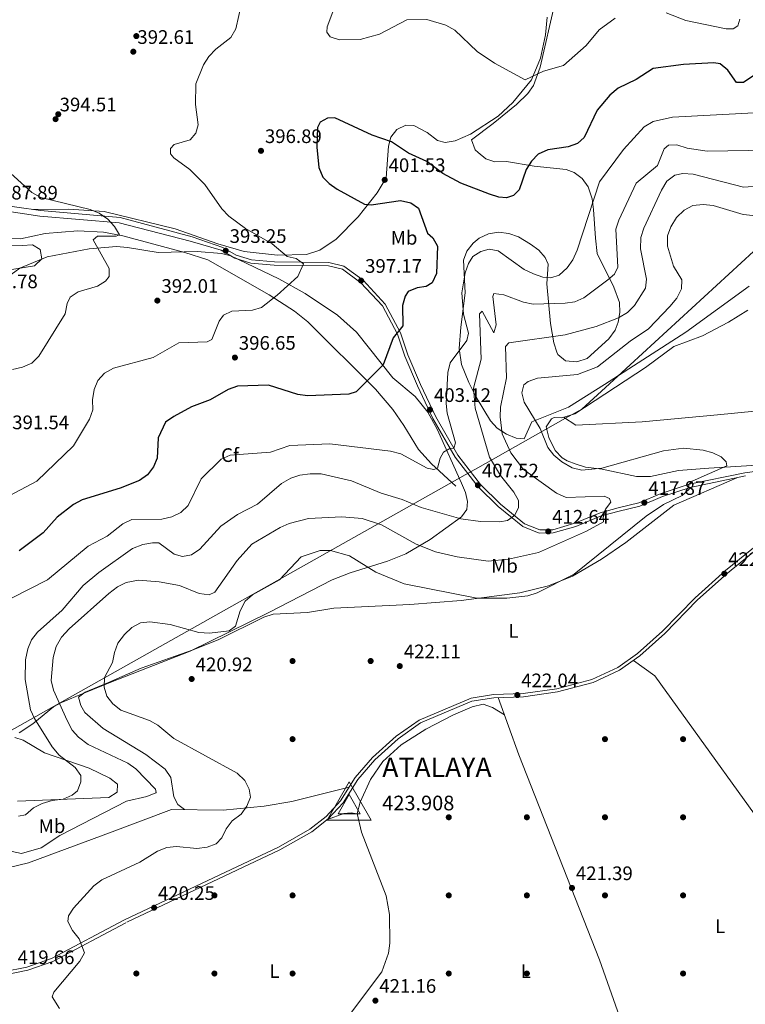
# Model space of a CAD drawing. Units: metres. Extents: x 614994 to 621942, y 4683112 to 4687854.
# Drawn here: x 619293 to 619664, y 4684715 to 4685219 of the extents above; entities that cross this region are included whole.
import ezdxf
from ezdxf.enums import TextEntityAlignment as Align

# ---------------------------------------------------------------- set-up
doc = ezdxf.new("R2010")
doc.units = ezdxf.units.M
doc.header["$MEASUREMENT"] = 0
doc.linetypes.add('DGN Style 3', pattern=[121.46246, 86.7589, -34.70356])
for name, color, linetype, lineweight in [('Nivel 1', 7, 'Continuous', 0), ('Nivel 11', 7, 'Continuous', 0), ('Nivel 17', 7, 'Continuous', 0), ('Nivel 21', 7, 'Continuous', 0), ('Nivel 35', 7, 'Continuous', 0), ('Nivel 36', 7, 'Continuous', 0), ('Nivel 37', 7, 'Continuous', 0), ('Nivel 4', 7, 'Continuous', 0), ('Nivel 40', 7, 'Continuous', 0), ('Nivel 41', 7, 'Continuous', 0), ('Nivel 5', 7, 'Continuous', 0), ('Nivel 57', 7, 'Continuous', 0), ('Nivel 7', 7, 'Continuous', 0), ('Nivel 8', 7, 'Continuous', 0)]:
    doc.layers.add(name, color=color, linetype=linetype, lineweight=lineweight)
doc.styles.add('Style-Arial', font='txt')
doc.styles.add('Style-Arial Narrow', font='txt')

# ---------------------------------------------------------------- blocks, each defined once
blk = doc.blocks.new('5PATER')
at = {"layer": 'Nivel 7', "linetype": 'Continuous', "lineweight": 0}
h = blk.add_hatch(color=51, dxfattribs=at)
edge = h.paths.add_edge_path()
edge.add_ellipse((0.001044012606143951, 0.00447358563542366), major_axis=(-1.095731442372465, -1.110710699892244), ratio=0.9994222409660318, start_angle=0, end_angle=360)
blk = doc.blocks.new('5PERFI')
at = {"layer": 'Nivel 17', "linetype": 'Continuous', "lineweight": 0}
h = blk.add_hatch(color=7, dxfattribs=at)
edge = h.paths.add_edge_path()
edge.add_arc((0.00393613800406456, -0.001203715801239014), 1.559999999766158, 315.0000000018422, 675.0000000018422)
blk = doc.blocks.new('5VROI')
at = {"layer": 'Nivel 8', "color": 7, "linetype": 'Continuous', "lineweight": 0}
for points in [[(111.0989652872086, -64.99939465522766), (-113.8989392518997, -64.99939465522766), (-1.99998140335083, 129.998789280653)], [(-1.99998140335083, 64.99939462542534), (54.29949426651001, -32.49969732761383), (-58.19945800304413, -32.49969732761383)]]:
    blk.add_3dface(points, dxfattribs=at)

msp = doc.modelspace()

# ---------------------------------------------------------------- linework, layer by layer
at = {"layer": 'Nivel 1', "color": 7, "linetype": 'Continuous', "lineweight": 0}
msp.add_polyline3d([(620091.4200000018, 4685509.82, 426.67), (620041.7199999988, 4685473.800000001, 426.02), (620038.2800000012, 4685469.949999999, 425.9), (619993.7600000016, 4685420.16, 412.06), (619990.8500000015, 4685416.91, 411.47), (619889.620000001, 4685303.699999999, 422.78), (619592.8299999982, 4685030.830000002, 421.74), (619580.75, 4685019.719999999, 422.05), (619572.3399999999, 4685015, 421.48), (619526.1999999993, 4684989.039999999, 407.85), (619525.5899999999, 4684988.690000001, 407.69), (619521.6000000015, 4684986.449999999, 406.96), (619520.9600000009, 4684986.09, 406.94), (619287.370000001, 4684854.699999999, 405.43)], dxfattribs=at)
at = {"layer": 'Nivel 11', "color": 142, "linetype": 'DGN Style 3', "lineweight": 13}
msp.add_polyline3d([(619516.129999999, 4684980.23, 407.03), (619503.6999999993, 4684991.760000002, 404.94), (619497.0199999996, 4684999.059999999, 403.47), (619489.6000000015, 4685011.399999999, 402.56), (619483.9400000013, 4685019.539999999, 401.12), (619474.9899999984, 4685029.91, 400.18), (619440.4499999993, 4685064.43, 397.29), (619433.5500000007, 4685069.890000001, 396.91), (619420.5199999996, 4685078.23, 394.83), (619389.2600000016, 4685096.09, 392.64), (619377.4800000004, 4685099.91, 391.71), (619345.6499999985, 4685108.52, 390.67), (619335.8399999999, 4685110.370000001, 390.11), (619322.5399999991, 4685110.969999999, 389.46), (619305.9600000009, 4685109.699999999, 389.18), (619293.25, 4685106.890000001, 387.84), (619283.5700000003, 4685107.010000002, 387.4)], dxfattribs=at)
at = {"layer": 'Nivel 21', "color": 7, "linetype": 'Continuous', "lineweight": 0}
for points in [[(619279.0199999996, 4685124.879999999, 388.53), (619303.5500000007, 4685121.34, 388.83), (619344.2800000012, 4685117.789999999, 390.46), (619381.1900000013, 4685107.920000002, 392.69), (619396.879999999, 4685102.5, 393.14), (619403.7600000016, 4685098.530000001, 393.44), (619411.5, 4685096.09, 394.03), (619423.2600000016, 4685095.129999999, 394.33), (619451.1900000013, 4685094.719999999, 395.96), (619458.8999999985, 4685092.84, 396.86), (619468.7199999988, 4685085.66, 397.9), (619480.0599999987, 4685073.52, 399.38), (619487.8000000007, 4685058.800000001, 400.13), (619491.6600000001, 4685047.440000001, 401.17), (619498.120000001, 4685032.289999999, 401.76), (619505.9400000013, 4685015.710000001, 403.4), (619517.25, 4684996.129999999, 405.93), (619528.9100000001, 4684981.030000001, 407.86), (619539.0399999991, 4684971.059999999, 409.05), (619551.3999999985, 4684961.02, 410.54), (619559.1700000018, 4684957.84, 412.17), (619565.8599999994, 4684957.960000001, 412.92), (619577.0599999987, 4684961.25, 414.1), (619590.0300000012, 4684966.68, 415), (619599.4100000001, 4684969.149999999, 416.93), (619609.8999999985, 4684971.670000002, 417.82), (619621.3999999985, 4684976.469999999, 419.46), (619635.6999999993, 4684981.210000001, 420.35), (619664.2699999996, 4684987.16, 421.54), (619694.6000000015, 4684991.140000001, 422.58)], [(619682.0799999982, 4684959.690000001, 422.88), (619654.2600000016, 4684937.030000001, 422.73), (619638.6999999993, 4684923.109999999, 422.58), (619621.9899999984, 4684905.98, 422.88), (619609.3000000007, 4684894.620000001, 422.73), (619599.1999999993, 4684887.460000001, 422.73), (619585.8999999985, 4684881.27, 422.88), (619567.879999999, 4684876.550000001, 422.73), (619550.6900000013, 4684874.100000001, 422.43), (619535.4499999993, 4684873.59, 422.28), (619524, 4684871.77, 422.43), (619497.3399999999, 4684860.52, 422.28), (619485.629999999, 4684852.170000002, 422.14), (619473.4600000009, 4684841.379999999, 421.69), (619464.629999999, 4684831.120000001, 421.69), (619457.1700000018, 4684819.059999999, 421.84), (619449.7199999988, 4684811.100000001, 421.69), (619441.4600000009, 4684804.580000002, 421.54), (619425.3099999987, 4684795.48, 420.94), (619346.4299999997, 4684758.23, 420.35), (619309.1799999997, 4684738.489999998, 420.05), (619296.5500000007, 4684734.010000002, 420.2), (619284.379999999, 4684731.600000001, 420.35)]]:
    msp.add_polyline3d(points, dxfattribs=at)
at = {"layer": 'Nivel 21', "color": 7, "linetype": 'DGN Style 3', "lineweight": 0}
for points in [[(619278.4600000009, 4685122.140000001, 388.53), (619303.2300000004, 4685118.57, 388.83), (619343.7899999991, 4685115.030000001, 390.46), (619380.1099999994, 4685105.719999999, 392.69), (619396.0399999991, 4685101.050000001, 393.14), (619403.0799999982, 4685096.989999998, 393.44), (619411.1700000018, 4685094.43, 394.03), (619423.1799999997, 4685093.460000001, 394.33), (619450.9800000004, 4685093.050000001, 395.96), (619458.1799999997, 4685091.289999999, 396.86), (619467.6000000015, 4685084.399999999, 397.9), (619478.6799999997, 4685072.539999999, 399.38), (619486.2600000016, 4685058.140000001, 400.13), (619490.1000000015, 4685046.84, 401.17), (619496.5899999999, 4685031.600000001, 401.76), (619504.4600000009, 4685014.93, 403.4), (619515.8500000015, 4684995.190000001, 405.93), (619527.6499999985, 4684979.91, 407.86), (619537.9200000018, 4684969.82, 409.05), (619550.5399999991, 4684959.559999999, 410.54), (619558.8599999994, 4684956.16, 412.17), (619566.120000001, 4684956.289999999, 412.92), (619577.620000001, 4684959.670000002, 414.1), (619590.5700000003, 4684965.09, 415), (619599.8099999987, 4684967.530000001, 416.93), (619610.4200000018, 4684970.080000002, 417.82), (619621.9899999984, 4684974.899999999, 419.46), (619636.129999999, 4684979.600000001, 420.35), (619664.5500000007, 4684985.510000002, 421.54)], [(619683.0700000003, 4684958.34, 422.88), (619655.3500000015, 4684935.760000002, 422.73), (619639.8599999994, 4684921.899999999, 422.58), (619623.1499999985, 4684904.77, 422.88), (619610.3399999999, 4684893.300000001, 422.73), (619600.0399999991, 4684886.010000002, 422.73), (619586.4699999988, 4684879.690000001, 422.88), (619568.2100000009, 4684874.91, 422.73), (619550.8299999982, 4684872.43, 422.43), (619535.6099999994, 4684871.920000002, 422.28), (619524.4600000009, 4684870.149999999, 422.43), (619498.1600000001, 4684859.039999999, 422.28), (619486.6700000018, 4684850.859999999, 422.14), (619474.6600000001, 4684840.210000001, 421.69), (619465.9800000004, 4684830.129999999, 421.69), (619458.5100000016, 4684818.039999999, 421.84), (619450.8500000015, 4684809.859999999, 421.69), (619442.3900000006, 4684803.190000001, 421.54), (619426.0799999982, 4684793.989999998, 420.94), (619347.1799999997, 4684756.73, 420.35), (619309.8599999994, 4684736.949999999, 420.05), (619296.9899999984, 4684732.390000001, 420.2), (619284.6099999994, 4684729.940000001, 420.35)]]:
    msp.add_polyline3d(points, dxfattribs=at)
at = {"layer": 'Nivel 35', "color": 92, "linetype": 'DGN Style 3', "lineweight": 0}
for points in [[(619548.3000000007, 4685107.890000001, 402.86), (619554.3999999985, 4685104.239999998, 402.38), (619558.6799999997, 4685101.059999999, 402.21), (619561.9699999988, 4685097.34, 402.63), (619563.4299999997, 4685093.91, 403.64), (619562.7699999996, 4685083.830000002, 407.51), (619564.75, 4685063.489999998, 414.82), (619566.4200000018, 4685053.620000001, 415.88), (619568, 4685048.800000001, 416.08), (619568.5100000016, 4685047.620000001, 416.14), (619572.4200000018, 4685044.420000002, 416.34), (619578.2300000004, 4685043.890000001, 416.44), (619583.4800000004, 4685045.690000001, 416.43), (619594.5100000016, 4685055.690000001, 415.68), (619597.7100000009, 4685060.109999999, 414.95), (619599.379999999, 4685064.280000001, 413.76), (619600.1400000006, 4685069.219999999, 412.87), (619600.0599999987, 4685074.23, 412), (619597.0700000003, 4685082.140000001, 410.49), (619588.5799999982, 4685099.359999999, 407.83), (619587.7600000016, 4685107.289999999, 407.51), (619586.75, 4685121.859999999, 404), (619586.0599999987, 4685127.350000001, 403.68), (619583.9600000009, 4685133.539999999, 403.35), (619580.8999999985, 4685137.859999999, 403.04), (619576.8099999987, 4685140.940000001, 402.73), (619572.7800000012, 4685142.330000002, 402.46), (619556.3200000003, 4685144.190000001, 400.97), (619542.0700000003, 4685146.52, 400.37), (619536.129999999, 4685146.25, 398.89), (619531.620000001, 4685147.940000001, 398.52), (619527.5700000003, 4685151.129999999, 398.2), (619526.1700000018, 4685152.5, 397.99), (619524.2199999988, 4685157.539999999, 397.26), (619535.2399999984, 4685165.940000001, 395.32), (619547.3099999987, 4685175.640000001, 394.7), (619553.1499999985, 4685181.260000002, 394.42), (619556.0300000012, 4685185.469999999, 394.24), (619559.4100000001, 4685194.879999999, 393.84), (619567.0100000016, 4685228.239999998, 391.92)], [(619666.4499999993, 4685082.609999999, 423.81), (619634.0399999991, 4685059.170000002, 423.29), (619592.2699999996, 4685032.32, 423.27), (619573.8200000003, 4685020.699999999, 421.19), (619555.1900000013, 4685013.149999999, 419.7), (619551.120000001, 4685004.41, 417.62), (619547.0399999991, 4685004.899999999, 416.7), (619542.1600000001, 4685006.91, 415.83), (619537.4400000013, 4685010.030000001, 414.96), (619533.9499999993, 4685013.68, 414.05), (619526.620000001, 4685025.75, 409.01), (619522.879999999, 4685033.390000001, 407.28), (619519.0799999982, 4685042.550000001, 406.05), (619517.9600000009, 4685050.699999999, 405.24), (619518.75, 4685061.739999998, 404.54), (619520.9299999997, 4685079.330000002, 405.13), (619520.1700000018, 4685096.039999999, 405.13), (619521.8500000015, 4685100.670000002, 404.82), (619525.1000000015, 4685104.620000001, 404.49), (619528.2199999988, 4685107.199999999, 404.24), (619532.9200000018, 4685109.52, 403.9), (619538.0700000003, 4685110.300000001, 403.56), (619543.3200000003, 4685109.699999999, 403.21), (619548.3000000007, 4685107.890000001, 402.86)], [(619284.7300000004, 4685085.859999999, 388.4), (619292.8599999994, 4685091.82, 388.46), (619306.8999999985, 4685097.66, 388.99), (619328.4600000009, 4685101.800000001, 389.43), (619342.379999999, 4685102.989999998, 389.89), (619347.9800000004, 4685102.5, 389.89), (619363.7300000004, 4685099.859999999, 392.27), (619383.7199999988, 4685100.41, 392.56), (619396.120000001, 4685099.469999999, 393.46), (619400.9100000001, 4685098.219999999, 393.59), (619425.4699999988, 4685086.449999999, 394.32), (619439.0399999991, 4685078.989999998, 395.52), (619455.5100000016, 4685067.859999999, 397.68), (619465.3599999994, 4685059.120000001, 398.98), (619483.8599999994, 4685035.719999999, 401.78), (619495.3099999987, 4685026.190000001, 403.32), (619501.8500000015, 4685018.100000001, 404.38), (619506.620000001, 4685009.379999999, 405.4), (619519.1799999997, 4684981.859999999, 408.73), (619521.1400000006, 4684977.039999999, 409.54), (619522.1799999997, 4684972.330000002, 410.43), (619521.8999999985, 4684968.23, 411.3), (619519.1400000006, 4684964.5, 412.5), (619503.1000000015, 4684952.899999999, 416.6), (619490.5500000007, 4684945.600000001, 418.73), (619481.25, 4684941.899999999, 419.71), (619462.1499999985, 4684935.940000001, 421.01), (619452.8999999985, 4684932.289999999, 421.37), (619420.4600000009, 4684915.629999999, 421.71), (619380.1099999994, 4684895.739999998, 420.23), (619339.4600000009, 4684879.949999999, 420.82), (619325.620000001, 4684874.34, 419.71), (619314.2600000016, 4684869.510000002, 417.54), (619310.0799999982, 4684867.219999999, 416.13), (619299.5899999999, 4684858.510000002, 409.55), (619292.629999999, 4684854.02, 406.24)]]:
    msp.add_polyline3d(points, dxfattribs=at)
at = {"layer": 'Nivel 36', "color": 92, "linetype": 'Continuous', "lineweight": 0}
for points in [[(619299.3299999982, 4685121.940000001, 388.77), (619317.8900000006, 4685122.120000001, 389.55), (619336.1099999994, 4685120.969999999, 390.43), (619372.5, 4685112, 392.31), (619394.2699999996, 4685104.41, 393.03), (619407.8299999982, 4685100.48, 393.83), (619424.8900000006, 4685098.600000001, 394.89), (619439.6600000001, 4685098.91, 395.94), (619446.5199999996, 4685101.170000002, 396.58), (619454.8999999985, 4685106.68, 396.89), (619466.120000001, 4685118.25, 399.18), (619475.9200000018, 4685130.41, 401.04), (619480.4699999988, 4685138.16, 401.78), (619481.6999999993, 4685154.300000001, 399.93), (619482.9699999988, 4685159.010000002, 399.18), (619485.9499999993, 4685162.960000001, 398.36), (619490.5100000016, 4685165.030000001, 398.14), (619494.6999999993, 4685164.940000001, 398.29), (619501.4699999988, 4685161.34, 398.74), (619506.870000001, 4685157.210000001, 398.88), (619510.7300000004, 4685156.18, 398.59), (619515.8999999985, 4685157.059999999, 398.14), (619523.6499999985, 4685160.489999998, 397.4), (619537.9200000018, 4685169.719999999, 396.63), (619545.4299999997, 4685176.73, 396.05), (619554.8599999994, 4685188.32, 394.72), (619559.5700000003, 4685199.330000002, 394.28), (619562.1900000013, 4685211.350000001, 393.23), (619562.8999999985, 4685220.32, 392.94)], [(620090.5599999987, 4685161.68, 425.68), (620086.5199999996, 4685152.199999999, 425.39), (620082.6400000006, 4685147.379999999, 425.09), (620062.9499999993, 4685134.199999999, 425.09), (620045.2199999988, 4685125.530000001, 425.02), (620040.0599999987, 4685122.190000001, 424.94), (620020.5599999987, 4685103.580000002, 425.22), (619985.120000001, 4685073.580000002, 424.95), (619942.6900000013, 4685030.699999999, 424.41), (619933.9499999993, 4685024.91, 424.2), (619929.1799999997, 4685023.399999999, 424.2), (619923.9600000009, 4685022.899999999, 424.11), (619919.879999999, 4685023.34, 424.05), (619883.8399999999, 4685034.359999999, 423.6), (619868.9200000018, 4685036.300000001, 423.74), (619728.3900000006, 4685024.489999998, 422.66), (619650.25, 4685016.760000002, 420.9), (619611.6999999993, 4685013.280000001, 420.92), (619577.6900000013, 4685011.489999998, 421.17), (619571.2699999996, 4685015.539999999, 421.52)], [(619282.6700000018, 4685103.129999999, 387.8), (619294.120000001, 4685103.559999999, 387.51), (619299.3099999987, 4685103.800000001, 388.25), (619303.3299999982, 4685101.379999999, 388.7), (619304.1099999994, 4685096.580000002, 389), (619300.5, 4685093.09, 388.71), (619275.9800000004, 4685089.16, 387.81)], [(619700.9400000013, 4684992.949999999, 422.73), (619645.8099999987, 4684989.5, 420.4), (619630.2800000012, 4684988.27, 419.13), (619615.870000001, 4684985.16, 418.62), (619608.8000000007, 4684985.210000001, 418.77), (619591.1400000006, 4684988.879999999, 419.51), (619582.5300000012, 4684989.98, 420.25), (619577.8099999987, 4684991.440000001, 419.81), (619573.2199999988, 4684993.300000001, 420.28), (619570.5899999999, 4684994.830000002, 420.55), (619567.1499999985, 4684998.449999999, 420.88), (619563.7899999991, 4685005.120000001, 420.98), (619562.4299999997, 4685010.649999999, 421.15), (619565.2399999984, 4685014.780000001, 421.51), (619566.4899999984, 4685015.48, 421.59), (619570.4100000001, 4685015.289999999, 421.44), (619577.1999999993, 4685017.27, 422.04), (619613.3399999999, 4685041.050000001, 422.34), (619627.9200000018, 4685051.760000002, 422.63), (619642.5599999987, 4685057.260000002, 422.63), (619655.8500000015, 4685064.170000002, 423.19), (619665.7600000016, 4685070.330000002, 423.09)], [(619377.2600000016, 4684814.649999999, 417.68), (619373.8099999987, 4684817.280000001, 416.78), (619371.7800000012, 4684821.100000001, 416.93), (619370.25, 4684831.16, 417.52), (619367.3500000015, 4684835.350000001, 418.14), (619357.3900000006, 4684842.879999999, 418.72), (619335.5799999982, 4684856.109999999, 418.87), (619326.120000001, 4684864.440000001, 418.57), (619324.0700000003, 4684867.870000001, 418.72), (619322.9400000013, 4684872.289999999, 418.87), (619326.3599999994, 4684874.859999999, 418.87), (619338.2399999984, 4684879.68, 420.35), (619355.0199999996, 4684887.140000001, 420.95), (619381.2399999984, 4684896.27, 421.27), (619394.5500000007, 4684901.580000002, 420.5), (619417.8399999999, 4684913.239999998, 420.95), (619422.6099999994, 4684914.77, 421.06), (619440.2199999988, 4684915.530000001, 421.24), (619453.7300000004, 4684917.84, 421.39), (619492.6999999993, 4684919.609999999, 421.13), (619518.9600000009, 4684921.690000001, 420.22), (619549.0100000016, 4684925.699999999, 420.35), (619563.5799999982, 4684929.199999999, 420.21), (619575.879999999, 4684934.109999999, 420.25), (619590.870000001, 4684942.870000001, 420.7), (619603.2899999991, 4684951.420000002, 421.24), (619627.9200000018, 4684970.489999998, 421.11), (619660.0799999982, 4684984.580000002, 421.35)], [(619914.2199999988, 4684740.02, 422.32), (619909.0700000003, 4684749.09, 422.38), (619907.4200000018, 4684750.32, 422.32), (619857.0100000016, 4684770.550000001, 422.17), (619837.6900000013, 4684775.649999999, 422.28), (619817.0799999982, 4684778.449999999, 422.46), (619774.1799999997, 4684777.440000001, 421.46), (619721.2399999984, 4684777.609999999, 421.72), (619703.1499999985, 4684778.649999999, 421.87), (619695.0799999982, 4684780.140000001, 421.72), (619690.7699999996, 4684782.789999999, 421.83), (619688.9100000001, 4684784.890000001, 421.87), (619618.0300000012, 4684883.080000002, 422.62), (619607.1499999985, 4684891.039999999, 422.73)], [(619537.870000001, 4684872, 422.3), (619548.4400000013, 4684842.739999998, 421.98), (619589.7300000004, 4684737.780000001, 421.12), (619603.0500000007, 4684700.059999999, 420.95), (619618.9899999984, 4684665.149999999, 421.56)], [(619541.0799999982, 4684863.109999999, 422.21), (619534.9499999993, 4684866.93, 422.06), (619530.1499999985, 4684868.559999999, 422.18), (619524.5399999991, 4684867.350000001, 422.31), (619514.9600000009, 4684863.16, 422.31), (619500.8399999999, 4684855.890000001, 422.06), (619488.2399999984, 4684847.84, 421.73), (619478.7399999984, 4684839.34, 421.62), (619472.4299999997, 4684830.039999999, 421.76), (619467.1900000013, 4684818.460000001, 421.76), (619465.5899999999, 4684812.620000001, 421.76), (619467.870000001, 4684803.030000001, 421.76), (619480.4499999993, 4684770.460000001, 421.83), (619482.2600000016, 4684760.899999999, 421.61), (619482.4699999988, 4684746.260000002, 421.61), (619481.6700000018, 4684741.149999999, 421.61), (619478.2699999996, 4684731.66, 421.53), (619456.0899999999, 4684702.039999999, 421.17)], [(619290.2899999991, 4684851.580000002, 405.85), (619294.6000000015, 4684850.170000002, 406.37), (619305.5, 4684843.780000001, 408.16), (619328.370000001, 4684835.879999999, 411.13), (619339.0199999996, 4684830.780000001, 410.83), (619342.879999999, 4684827.609999999, 412.47), (619342.6999999993, 4684823.510000002, 412.62), (619338.5399999991, 4684820.899999999, 412.17), (619291.6900000013, 4684818.960000001, 407.67)], [(619265.4200000018, 4684779.73, 417.99), (619297.2600000016, 4684787.399999999, 416.93), (619340.25, 4684803.210000001, 418.06), (619370.629999999, 4684814.719999999, 417.08), (619397.0599999987, 4684814.440000001, 419.46), (619417.9600000009, 4684816.489999998, 421.02), (619432.2199999988, 4684818.82, 421.39), (619461.5899999999, 4684826.210000001, 421.75)], [(619465.620000001, 4684812.5, 421.76), (619462.620000001, 4684813.02, 421.91), (619458.9200000018, 4684812.57, 421.83), (619450.4100000001, 4684809.510000002, 421.68)]]:
    msp.add_polyline3d(points, dxfattribs=at)
at = {"layer": 'Nivel 4', "color": 30, "linetype": 'Continuous', "lineweight": 30, "elevation": 400, "flags": 128}
for points in [[(619671.8599999994, 4685192.640000001), (619663.4600000009, 4685186.890000001), (619659.9200000018, 4685186.920000002), (619655.4899999984, 4685193.300000001), (619651.5599999987, 4685196.48), (619648.3099999987, 4685196.940000001), (619632.7399999984, 4685196.170000002), (619617.2399999984, 4685194.07), (619608.629999999, 4685188.559999999), (619599.2899999991, 4685183.969999999), (619594.9800000004, 4685180.5), (619588.5199999996, 4685172.84), (619581.9499999993, 4685158.719999999), (619578.4200000018, 4685155.780000001), (619573.7199999988, 4685154.050000001), (619563.2600000016, 4685152.48), (619558.3599999994, 4685150.239999998), (619554.870000001, 4685146.670000002), (619552.2300000004, 4685142.41), (619548.6999999993, 4685132.059999999), (619545.7199999988, 4685129.120000001), (619542.0599999987, 4685127.859999999), (619538.1999999993, 4685128.300000001), (619533.4200000018, 4685129.77), (619518.7300000004, 4685135.460000001), (619509.5700000003, 4685140.370000001), (619501.3000000007, 4685146.52), (619491.9600000009, 4685150.699999999), (619483.3299999982, 4685156.600000001), (619473.3599999994, 4685160.050000001), (619454.1700000018, 4685168.93), (619450.3999999985, 4685168.760000002), (619446.6499999985, 4685166.699999999), (619445.3200000003, 4685163.899999999), (619445.0399999991, 4685153.82), (619446, 4685143.440000001), (619448.0500000007, 4685138.539999999), (619451.3200000003, 4685135.149999999), (619455.4899999984, 4685132.399999999), (619469.3500000015, 4685124.57), (619472.7800000012, 4685124.359999999), (619487.9299999997, 4685126.510000002), (619493.2199999988, 4685125.34), (619497.0599999987, 4685122.59), (619501.6600000001, 4685109.780000001), (619504.3299999982, 4685107.489999998), (619506.8399999999, 4685103.170000002), (619506.3200000003, 4685089.109999999), (619504.0399999991, 4685084.440000001), (619500.9499999993, 4685082.530000001), (619496.4100000001, 4685081.77), (619491.7399999984, 4685079.98), (619490.1999999993, 4685077.530000001), (619488.9200000018, 4685072.690000001)], [(619488.9200000018, 4685072.690000001), (619489.0599999987, 4685062.359999999), (619484.1700000018, 4685056.18), (619478.9600000009, 4685042.359999999), (619465.129999999, 4685028.52), (619461.379999999, 4685027.32), (619440.1999999993, 4685026.550000001), (619435.2600000016, 4685027.27), (619420.3399999999, 4685032), (619404.4400000013, 4685031.420000002), (619399.5300000012, 4685029.73), (619390.4299999997, 4685024.41), (619380.8299999982, 4685020.870000001), (619371.7899999991, 4685016.010000002), (619367.5300000012, 4685012.949999999), (619363.8299999982, 4685005.039999999), (619363.1799999997, 4684994.580000002), (619361.3099999987, 4684990.109999999), (619358.2600000016, 4684986.129999999), (619354.2600000016, 4684983.129999999), (619344.3099999987, 4684979.219999999), (619324.8000000007, 4684973.309999999), (619320.3500000015, 4684970.809999999), (619312.0100000016, 4684964.420000002), (619304.9200000018, 4684956.34), (619292.5100000016, 4684947.18)]]:
    msp.add_lwpolyline(points, dxfattribs=at)
at = {"layer": 'Nivel 5', "color": 30, "linetype": 'Continuous', "lineweight": 0, "flags": 128}
for points, elevation in [([(619408.1799999997, 4685235.140000001), (619403.4600000009, 4685214.370000001), (619401.0500000007, 4685209.98), (619393.2600000016, 4685204.039999999), (619389.7100000009, 4685200.219999999), (619387.0100000016, 4685196.010000002), (619382.9899999984, 4685186.330000002), (619382.9400000013, 4685175.760000002), (619384.1700000018, 4685165.210000001), (619383.0199999996, 4685161.010000002), (619380.120000001, 4685157.59), (619371.879999999, 4685155.260000002), (619370.1400000006, 4685153.109999999), (619370.0799999982, 4685150.370000001), (619371.7600000016, 4685148.309999999), (619379.9400000013, 4685142.48), (619387.620000001, 4685134.760000002), (619396.2800000012, 4685122.280000001), (619399.870000001, 4685118.489999998), (619408.5199999996, 4685112.239999998), (619422.1000000015, 4685104.379999999), (619429.8399999999, 4685097.899999999), (619434.4600000009, 4685096.77), (619438.1099999994, 4685094.129999999), (619435.3599999994, 4685087.539999999), (619424.6400000006, 4685078.02), (619416.629999999, 4685071.760000002), (619412, 4685070.390000001), (619401.4100000001, 4685069.84), (619397.1799999997, 4685067.760000002), (619395, 4685064.800000001), (619391.1600000001, 4685055.300000001), (619388.8299999982, 4685054.16), (619374.3399999999, 4685053.649999999)], 395), ([(619597.8200000003, 4685219.949999999), (619589.6600000001, 4685213.879999999), (619582.9100000001, 4685205.98), (619571.370000001, 4685195.68), (619561.0700000003, 4685192.699999999), (619551.6999999993, 4685188.23), (619535.9400000013, 4685196.899999999), (619527.1999999993, 4685202.789999999), (619515.6099999994, 4685213.719999999), (619511.0399999991, 4685216.32), (619501.3599999994, 4685219.140000001), (619491.1700000018, 4685219.02), (619477.0500000007, 4685211.73), (619467.2100000009, 4685209.050000001), (619456.6400000006, 4685208.800000001), (619451.879999999, 4685210.34), (619450.120000001, 4685212.710000001), (619450.2399999984, 4685215.460000001), (619453.7300000004, 4685224.460000001)], 395), ([(619661.5599999987, 4685219.359999999), (619660.5599999987, 4685215.899999999), (619658.2399999984, 4685214.460000001), (619654.7100000009, 4685214.420000002), (619634.0399999991, 4685218.780000001), (619623.9200000018, 4685222.600000001)], 395), ([(619675.4200000018, 4685171.77), (619627.0700000003, 4685169.27), (619617.2100000009, 4685166.940000001), (619612.6000000015, 4685164.199999999), (619602.0300000012, 4685152.649999999), (619589.8200000003, 4685136.039999999), (619578.3900000006, 4685101.16), (619576.120000001, 4685096.18), (619573.25, 4685092.080000002), (619569.1600000001, 4685088.300000001), (619564.8900000006, 4685086.890000001), (619560.7300000004, 4685087.309999999), (619556.0300000012, 4685089.02), (619551.1499999985, 4685091.219999999), (619537.8599999994, 4685100.780000001), (619533.25, 4685101.609999999), (619529.0399999991, 4685100.5), (619524.8500000015, 4685097.77), (619522.6099999994, 4685094.300000001), (619521.0100000016, 4685089.559999999), (619519.3399999999, 4685079.330000002), (619520.1900000013, 4685068.399999999), (619522.6400000006, 4685058.57), (619521.8399999999, 4685054.760000002), (619513.370000001, 4685043.420000002), (619512.1799999997, 4685038.469999999), (619511.2300000004, 4685022.57), (619511.6999999993, 4685017.59), (619516.1000000015, 4685002.489999998), (619515.1900000013, 4684999.77), (619513.120000001, 4684999.609999999), (619509.8000000007, 4684997.629999999), (619508.1099999994, 4684994.510000002), (619506.870000001, 4684989.510000002), (619504.9600000009, 4684988.760000002), (619501.5100000016, 4684989.390000001), (619488.0399999991, 4684996.879999999), (619482.7699999996, 4684998.219999999), (619451.6600000001, 4685001.98), (619431.1799999997, 4685001.100000001), (619421.3299999982, 4684997.649999999), (619400.5500000007, 4684996.16), (619395.9699999988, 4684994.140000001), (619385.8000000007, 4684983.960000001), (619379.0799999982, 4684970.420000002), (619375.3000000007, 4684966.719999999), (619370.7800000012, 4684964.580000002), (619365.6499999985, 4684963.359999999), (619350.2199999988, 4684963.149999999), (619345.7300000004, 4684960.940000001), (619337.5500000007, 4684954.739999998), (619327.8500000015, 4684949.57), (619307.1099999994, 4684932.359999999), (619288.6400000006, 4684922.890000001)], 405), ([(619271.7100000009, 4685155.120000001), (619299.0300000012, 4685130.68), (619303.6600000001, 4685128.09), (619329, 4685121.920000002), (619333.6099999994, 4685120), (619337.9499999993, 4685116.899999999), (619341.3399999999, 4685113.219999999), (619343.9800000004, 4685108.960000001), (619342.2399999984, 4685108.260000002), (619332.6700000018, 4685108.190000001), (619330.4299999997, 4685106.440000001), (619338.6900000013, 4685091.73), (619338.6600000001, 4685087.670000002), (619336.8200000003, 4685085.210000001), (619332.7300000004, 4685082.699999999), (619322.8000000007, 4685079.82), (619318.6900000013, 4685076.98), (619317.1000000015, 4685073.710000001), (619316.120000001, 4685068.420000002), (619302.5899999999, 4685046.77), (619299.0700000003, 4685043.219999999), (619294.3099999987, 4685041.210000001), (619289.1799999997, 4685040)], 390), ([(619676.5799999982, 4685152.239999998), (619644.9499999993, 4685151.780000001), (619634.7300000004, 4685153.34), (619629.4400000013, 4685155.100000001), (619625.1900000013, 4685154.789999999), (619622.8299999982, 4685152.920000002), (619619.5, 4685144.469999999), (619608.5100000016, 4685135.32), (619599.7300000004, 4685116.510000002), (619598.0599999987, 4685111.77), (619599.120000001, 4685092.34), (619597.3900000006, 4685088.780000001), (619593.9800000004, 4685085.879999999), (619581.7199999988, 4685076.670000002), (619577.1499999985, 4685074.640000001), (619572.1499999985, 4685074.039999999), (619555.7699999996, 4685073.48), (619550.8500000015, 4685074.390000001), (619540.7399999984, 4685078.170000002), (619535.6999999993, 4685078.969999999), (619535.1099999994, 4685077.300000001), (619536.8599999994, 4685062.93), (619535.6999999993, 4685058.850000001), (619529.7199999988, 4685069.800000001), (619528.3099999987, 4685068.52), (619529.1799999997, 4685045.330000002), (619525.2800000012, 4685030.510000002), (619526.0799999982, 4685020.190000001), (619533.5, 4684995.039999999), (619539.0700000003, 4684985.75), (619545.9200000018, 4684977.25), (619548.3000000007, 4684972.850000001), (619548.2399999984, 4684969.129999999), (619546.2199999988, 4684965.32), (619542.620000001, 4684962.649999999), (619538.8099999987, 4684962.050000001), (619528.7600000016, 4684962.080000002), (619518.7600000016, 4684963.580000002), (619498.4200000018, 4684969.370000001), (619488.6700000018, 4684973.420000002), (619477.9699999988, 4684976.670000002), (619462.7399999984, 4684983.059999999), (619447.1999999993, 4684986.629999999), (619441.6700000018, 4684986.550000001), (619436.3399999999, 4684985.940000001), (619431.620000001, 4684984.280000001), (619426.9699999988, 4684981.609999999), (619414.629999999, 4684970.98), (619404.3299999982, 4684965.710000001), (619395.879999999, 4684959.84), (619385.0199999996, 4684947.949999999), (619380.8099999987, 4684945.140000001), (619376.1600000001, 4684944.32), (619372.0199999996, 4684945.469999999), (619364.1400000006, 4684951.210000001), (619360.8999999985, 4684951.309999999), (619355.9800000004, 4684950.440000001), (619350.6099999994, 4684948.399999999), (619333.3099999987, 4684935.969999999), (619325.3999999985, 4684929.34), (619314.6099999994, 4684916.710000001), (619301.9499999993, 4684905.530000001), (619298.8299999982, 4684901.550000001), (619296.9200000018, 4684896.93), (619295.7600000016, 4684891.41), (619295.6000000015, 4684881.280000001), (619298.3200000003, 4684865.800000001), (619300.370000001, 4684861.239999998), (619309.4299999997, 4684846.789999999), (619313.0300000012, 4684842.559999999), (619321.1799999997, 4684836.23)], 410), ([(619278.3599999994, 4684795.379999999), (619293.8000000007, 4684792.170000002), (619303.870000001, 4684795.140000001), (619313.4499999993, 4684801.359999999), (619347.4800000004, 4684818.93), (619357.8999999985, 4684821.300000001), (619362.5300000012, 4684823.210000001), (619362.6900000013, 4684823.350000001), (619362.3599999994, 4684825.16), (619352.379999999, 4684835.559999999), (619348.2800000012, 4684838.43), (619327.8999999985, 4684848.010000002), (619323, 4684851.670000002), (619319.6400000006, 4684855.379999999), (619317.1400000006, 4684860.239999998), (619310.0700000003, 4684875.84), (619308.9899999984, 4684880.73), (619309.9200000018, 4684892.539999999), (619311.5, 4684898.219999999), (619314.3299999982, 4684902.859999999), (619318.1600000001, 4684907.18), (619338.5599999987, 4684925.289999999), (619342.9200000018, 4684928.66), (619347.370000001, 4684930.93), (619353.620000001, 4684932.07), (619364.2600000016, 4684931.34), (619374.6600000001, 4684929.390000001), (619384.7699999996, 4684925.32), (619389.8099999987, 4684924.57), (619392.7899999991, 4684925.920000002), (619404.1400000006, 4684942.239999998), (619411.6700000018, 4684950.550000001), (619426.1700000018, 4684959.02), (619430.8299999982, 4684961.059999999), (619440.6600000001, 4684963.649999999), (619457.7399999984, 4684964.600000001), (619468.2600000016, 4684963.73), (619478.0500000007, 4684960.390000001), (619495.9299999997, 4684950.539999999), (619505.8299999982, 4684946.629999999), (619516.9499999993, 4684944.109999999), (619532.7800000012, 4684941.899999999), (619543.2199999988, 4684942.809999999), (619558.5500000007, 4684946.289999999), (619583.0599999987, 4684957.23), (619591.8900000006, 4684962.039999999), (619591.6400000006, 4684964.199999999), (619592.8000000007, 4684968.399999999), (619595.5599999987, 4684972.059999999), (619594.8599999994, 4684973.98), (619592.2399999984, 4684975.199999999), (619572.6600000001, 4684974.469999999), (619567.7300000004, 4684976.609999999), (619550.9299999997, 4684988.859999999), (619544.4299999997, 4684997.390000001), (619539.8399999999, 4685006.969999999), (619538.9800000004, 4685015.73), (619539.0899999999, 4685020.719999999), (619542.1700000018, 4685035.649999999), (619541.5799999982, 4685051.800000001), (619543.3299999982, 4685053.59), (619572.2600000016, 4685057.670000002), (619588.0300000012, 4685061.989999998), (619599.4499999993, 4685066.370000001), (619604.0799999982, 4685069.260000002), (619607.6999999993, 4685072.719999999), (619613.25, 4685081.59), (619613.9100000001, 4685086.289999999), (619610.7800000012, 4685101.75), (619611, 4685107.5), (619612.4100000001, 4685112.300000001), (619621.4800000004, 4685131.879999999), (619624.3200000003, 4685136.399999999), (619628.2899999991, 4685139.43), (619632.4299999997, 4685140.420000002), (619637.8200000003, 4685139.93), (619663.4800000004, 4685133.330000002), (619680.620000001, 4685134.559999999)], 415), ([(619668.3200000003, 4685118.859999999), (619663.3399999999, 4685119.379999999), (619647.9600000009, 4685123.920000002), (619642.870000001, 4685124.539999999), (619637.6000000015, 4685123.949999999), (619633.1799999997, 4685121.600000001), (619629.2100000009, 4685117.830000002), (619626.2199999988, 4685113.129999999), (619624.5799999982, 4685108.41), (619624.629999999, 4685103.109999999), (619627.7199999988, 4685092.940000001), (619631.879999999, 4685085.879999999), (619631.7800000012, 4685081.239999998), (619629.379999999, 4685076.440000001), (619625.7899999991, 4685072.190000001), (619614.8399999999, 4685060.780000001), (619605.4400000013, 4685054.440000001), (619588.7600000016, 4685041.41)], 420), ([(619374.3399999999, 4685053.649999999), (619361.1999999993, 4685046.09), (619340.9200000018, 4685040.640000001), (619336.2800000012, 4685038.059999999), (619332.8900000006, 4685034.370000001), (619330.8900000006, 4685029.699999999), (619330.0700000003, 4685024.449999999), (619330.2100000009, 4685019.420000002), (619328.5300000012, 4685014.52), (619320.3999999985, 4685000.940000001), (619301.5300000012, 4684982.77), (619287.8399999999, 4684975.440000001)], 395), ([(619588.7600000016, 4685041.41), (619578.5199999996, 4685037.359999999), (619557.9600000009, 4685035.57), (619553.2699999996, 4685033.84), (619551.0300000012, 4685032.100000001), (619550.0599999987, 4685028.080000002), (619551.1900000013, 4685023.199999999), (619559.3500000015, 4685009.859999999), (619563.2800000012, 4685000.140000001), (619566.370000001, 4684996.210000001), (619570.3999999985, 4684992.760000002), (619575.75, 4684989.620000001), (619580.7399999984, 4684988.370000001), (619591.0100000016, 4684989.399999999), (619622.5399999991, 4684998.379999999), (619632.7399999984, 4684999.649999999), (619642.8999999985, 4684998.77), (619647.7800000012, 4684997.34), (619652.0100000016, 4684995.34), (619654.5700000003, 4684992.649999999), (619655.0300000012, 4684990.719999999), (619637.2800000012, 4684982.780000001), (619635.5300000012, 4684981.120000001), (619635.629999999, 4684978.800000001), (619632.129999999, 4684975.41), (619622.5799999982, 4684970.899999999), (619613.6600000001, 4684964.920000002), (619576.7800000012, 4684935.16), (619557.9299999997, 4684925.649999999), (619553, 4684924.149999999), (619542.2699999996, 4684922.870000001), (619526.9499999993, 4684922.969999999), (619489.7399999984, 4684930.18), (619475.2600000016, 4684936.239999998), (619461.7199999988, 4684944.530000001), (619451.9499999993, 4684947.370000001), (619446.7800000012, 4684947.260000002), (619436.9200000018, 4684944.010000002), (619425.9100000001, 4684932.289999999), (619412.1000000015, 4684924.699999999), (619408.3200000003, 4684921.43), (619405.7399999984, 4684916.5), (619403.3500000015, 4684908.59), (619400.1600000001, 4684906.25), (619389.9800000004, 4684904.93), (619384.6600000001, 4684905.300000001), (619369.8399999999, 4684909.510000002), (619359.4100000001, 4684910.800000001), (619354.7199999988, 4684910.239999998), (619350.3399999999, 4684907.830000002), (619346.5399999991, 4684904.370000001), (619343.120000001, 4684899.920000002), (619341.3599999994, 4684895.050000001), (619340.4200000018, 4684889.960000001), (619336.3500000015, 4684882.370000001), (619336.120000001, 4684877.370000001), (619337.3999999985, 4684872.66), (619340.4699999988, 4684868.73), (619344.5899999999, 4684865.5), (619359.2300000004, 4684860.25), (619363.6400000006, 4684857.890000001), (619371.7199999988, 4684851.100000001), (619404.1400000006, 4684833.330000002), (619408.1499999985, 4684829.59), (619410.4200000018, 4684825.140000001), (619411.0199999996, 4684821.039999999), (619409.2399999984, 4684816.370000001), (619406.25, 4684812.27), (619401.629999999, 4684808.870000001), (619398.6600000001, 4684804.850000001), (619396.3200000003, 4684800.109999999), (619393.4800000004, 4684797.109999999), (619388.7899999991, 4684795.379999999), (619383.629999999, 4684794.780000001), (619373.1000000015, 4684795.830000002), (619368.120000001, 4684795.300000001), (619363.3399999999, 4684793.370000001), (619354.3299999982, 4684787.66), (619334.8500000015, 4684778.620000001), (619330.8200000003, 4684775.59), (619320.3299999982, 4684764.23), (619317.8900000006, 4684760.280000001), (619317.5399999991, 4684757.280000001), (619319.8099999987, 4684752.809999999), (619323.2300000004, 4684748.41), (619326.0599999987, 4684741.359999999), (619323.5799999982, 4684737), (619310.2699999996, 4684721.16), (619309.4699999988, 4684718.789999999), (619313.1499999985, 4684712.809999999)], 420), ([(619321.1799999997, 4684836.23), (619324.1099999994, 4684832.170000002), (619324.1999999993, 4684828.93), (619322.4699999988, 4684824.23), (619319.75, 4684822.080000002), (619315.1799999997, 4684820.039999999), (619309.5100000016, 4684819.300000001), (619304.3999999985, 4684817.73), (619299.870000001, 4684815.510000002), (619295.8200000003, 4684812.030000001), (619292.2600000016, 4684811.199999999)], 410)]:
    msp.add_lwpolyline(points, dxfattribs=dict(at, elevation=elevation))
at = {"layer": 'Nivel 57', "color": 92, "linetype": 'DGN Style 3', "lineweight": 0}
for points in [[(619567.0100000016, 4685228.239999998, 391.92), (619559.4100000001, 4685194.879999999, 393.84), (619556.0300000012, 4685185.469999999, 394.24), (619553.1499999985, 4685181.260000002, 394.42), (619547.3099999987, 4685175.640000001, 394.7), (619535.2399999984, 4685165.940000001, 395.32), (619524.2199999988, 4685157.539999999, 397.26), (619526.1700000018, 4685152.5, 397.99), (619527.5700000003, 4685151.129999999, 398.2), (619531.620000001, 4685147.940000001, 398.52), (619536.129999999, 4685146.25, 398.89), (619542.0700000003, 4685146.52, 400.37), (619556.3200000003, 4685144.190000001, 400.97), (619572.7800000012, 4685142.330000002, 402.46), (619576.8099999987, 4685140.940000001, 402.73), (619580.8999999985, 4685137.859999999, 403.04), (619583.9600000009, 4685133.539999999, 403.35), (619586.0599999987, 4685127.350000001, 403.68), (619586.75, 4685121.859999999, 404), (619587.7600000016, 4685107.289999999, 407.51), (619588.5799999982, 4685099.359999999, 407.83), (619597.0700000003, 4685082.140000001, 410.49), (619600.0599999987, 4685074.23, 412), (619600.1400000006, 4685069.219999999, 412.87), (619599.379999999, 4685064.280000001, 413.76), (619597.7100000009, 4685060.109999999, 414.95), (619594.5100000016, 4685055.690000001, 415.68), (619583.4800000004, 4685045.690000001, 416.43), (619578.2300000004, 4685043.890000001, 416.44), (619572.4200000018, 4685044.420000002, 416.34), (619568.5100000016, 4685047.620000001, 416.14), (619568, 4685048.800000001, 416.08), (619566.4200000018, 4685053.620000001, 415.88), (619564.75, 4685063.489999998, 414.82), (619562.7699999996, 4685083.830000002, 407.51), (619563.4299999997, 4685093.91, 403.64), (619561.9699999988, 4685097.34, 402.63), (619558.6799999997, 4685101.059999999, 402.21), (619554.3999999985, 4685104.239999998, 402.38), (619548.3000000007, 4685107.890000001, 402.86), (619543.3200000003, 4685109.699999999, 403.21), (619538.0700000003, 4685110.300000001, 403.56), (619532.9200000018, 4685109.52, 403.9), (619528.2199999988, 4685107.199999999, 404.24), (619525.1000000015, 4685104.620000001, 404.49), (619521.8500000015, 4685100.670000002, 404.82), (619520.1700000018, 4685096.039999999, 405.13), (619520.9299999997, 4685079.330000002, 405.13), (619518.75, 4685061.739999998, 404.54), (619517.9600000009, 4685050.699999999, 405.24), (619519.0799999982, 4685042.550000001, 406.05), (619522.879999999, 4685033.390000001, 407.28), (619526.620000001, 4685025.75, 409.01), (619533.9499999993, 4685013.68, 414.05), (619537.4400000013, 4685010.030000001, 414.96), (619542.1600000001, 4685006.91, 415.83), (619547.0399999991, 4685004.899999999, 416.7), (619551.120000001, 4685004.41, 417.62), (619555.1900000013, 4685013.149999999, 419.7), (619573.8200000003, 4685020.699999999, 421.19), (619592.2699999996, 4685032.32, 423.27), (619634.0399999991, 4685059.170000002, 423.29), (619666.4499999993, 4685082.609999999, 423.81)], [(619292.629999999, 4684854.02, 406.24), (619299.5899999999, 4684858.510000002, 409.55), (619310.0799999982, 4684867.219999999, 416.13), (619314.2600000016, 4684869.510000002, 417.54), (619325.620000001, 4684874.34, 419.71), (619339.4600000009, 4684879.949999999, 420.82), (619380.1099999994, 4684895.739999998, 420.23), (619420.4600000009, 4684915.629999999, 421.71), (619452.8999999985, 4684932.289999999, 421.37), (619462.1499999985, 4684935.940000001, 421.01), (619481.25, 4684941.899999999, 419.71), (619490.5500000007, 4684945.600000001, 418.73), (619503.1000000015, 4684952.899999999, 416.6), (619519.1400000006, 4684964.5, 412.5), (619521.8999999985, 4684968.23, 411.3), (619522.1799999997, 4684972.330000002, 410.43), (619521.1400000006, 4684977.039999999, 409.54), (619519.1799999997, 4684981.859999999, 408.73), (619506.620000001, 4685009.379999999, 405.4), (619501.8500000015, 4685018.100000001, 404.38), (619495.3099999987, 4685026.190000001, 403.32), (619483.8599999994, 4685035.719999999, 401.78), (619465.3599999994, 4685059.120000001, 398.98), (619455.5100000016, 4685067.859999999, 397.68), (619439.0399999991, 4685078.989999998, 395.52), (619425.4699999988, 4685086.449999999, 394.32), (619400.9100000001, 4685098.219999999, 393.59), (619396.120000001, 4685099.469999999, 393.46), (619383.7199999988, 4685100.41, 392.56), (619363.7300000004, 4685099.859999999, 392.27), (619347.9800000004, 4685102.5, 389.89), (619342.379999999, 4685102.989999998, 389.89), (619328.4600000009, 4685101.800000001, 389.43), (619306.8999999985, 4685097.66, 388.99), (619292.8599999994, 4685091.82, 388.46), (619284.7300000004, 4685085.859999999, 388.4)]]:
    msp.add_polyline3d(points, dxfattribs=at)

# ---------------------------------------------------------------- block references
at = {"layer": 'Nivel 17', "color": 7, "linetype": 'Continuous', "lineweight": 0}
for p in [(619352.5799999982, 4685210.719999999, 391.45), (619312.5799999982, 4685170.719999999, 393.59), (619432.5700000003, 4684890.719999999, 421.43), (619472.5700000003, 4684890.719999999, 420.71), (619432.5700000003, 4684850.719999999, 420.95), (619592.5700000003, 4684850.719999999, 421.66), (619632.5700000003, 4684850.719999999, 421.66), (619512.5700000003, 4684810.719999999, 421.43), (619552.5700000003, 4684810.719999999, 421.43), (619592.5700000003, 4684810.719999999, 421.19), (619632.5700000003, 4684810.719999999, 421.66), (619392.5700000003, 4684770.719999999, 419.52), (619432.5700000003, 4684770.719999999, 420.95), (619512.5700000003, 4684770.719999999, 420.95), (619552.5700000003, 4684770.719999999, 421.43), (619592.5700000003, 4684770.719999999, 420.71), (619632.5700000003, 4684770.719999999, 420.95), (619352.5700000003, 4684730.719999999, 420), (619392.5700000003, 4684730.719999999, 420.48), (619432.5700000003, 4684730.719999999, 420.48), (619512.5700000003, 4684730.719999999, 421.43), (619552.5700000003, 4684730.719999999, 420.48), (619632.5700000003, 4684730.719999999, 420.71)]:
    msp.add_blockref('5PERFI', p, dxfattribs=at)
at = {"layer": 'Nivel 7', "color": 51, "linetype": 'Continuous', "lineweight": 0}
for p in [(619351.0100000016, 4685202.719999999, 392.6), (619311.1999999993, 4685168.170000002, 394.51), (619416.4200000018, 4685151.949999999, 396.89), (619479.7600000016, 4685137.100000001, 401.53), (619398.3500000015, 4685100.82, 393.25), (619467.6700000018, 4685085.5, 397.17), (619363.3399999999, 4685075.27, 392.01), (619403.0599999987, 4685046.109999999, 396.65), (619502.9600000009, 4685019.379999999, 403.12), (619527.4899999984, 4684980.739999998, 407.52), (619612.7399999984, 4684971.809999999, 417.87), (619563.5399999991, 4684957.07, 412.64), (619653.6799999997, 4684935.41, 422.39), (619487.4800000004, 4684888.129999999, 422.11), (619380.8999999985, 4684881.510000002, 420.92), (619547.6900000013, 4684873.300000001, 422.04), (619575.6799999997, 4684774.539999999, 421.39), (619361.6499999985, 4684764.390000001, 420.25), (619475, 4684716.830000002, 421.16)]:
    msp.add_blockref('5PATER', p, dxfattribs=at)
at = {"layer": 'Nivel 8', "color": 7, "linetype": 'Continuous', "lineweight": 0, "xscale": 0.1000009313241567, "yscale": 0.1000009313241567, "zscale": 0.1000009313241567}
msp.add_blockref('5VROI', (619461.7399999984, 4684815.800000001, 423.91), dxfattribs=at)

# ---------------------------------------------------------------- texts
at = {"layer": 'Nivel 37', "color": 92, "linetype": 'Continuous', "lineweight": 0}
for s, style, p in [('Mb', 'Style-Arial Narrow', (619489.6948305853, 4685107.419980001, 399.59)), ('Cf', 'Style-Arial', (619400.5487632267, 4684996.159979999, 405)), ('Mb', 'Style-Arial Narrow', (619541.124830585, 4684939.469979998, 415.96)), ('L', 'Style-Arial Narrow', (619545.743147105, 4684906.179979999, 420.69)), ('Mb', 'Style-Arial Narrow', (619309.374830585, 4684806.159979999, 413.37)), ('L', 'Style-Arial Narrow', (619651.5231471024, 4684754.95998, 421.19)), ('L', 'Style-Arial Narrow', (619423.3331471048, 4684731.95998, 420.49)), ('L', 'Style-Arial Narrow', (619552.0931471027, 4684731.839979999, 420.51))]:
    msp.add_text(s, height=6.99996, dxfattribs=dict(at, style=style)).set_placement(p, align=Align.MIDDLE_CENTER)
at = {"layer": 'Nivel 40', "color": 7, "linetype": 'Continuous', "lineweight": 0, "style": 'Style-Arial'}
for s, height, p in [('ATALAYA', 9.99996, (619478.5100000016, 4684831.300000001, 423.91)), ('423.908', 7.5, (619478.5100000016, 4684814.27, 423.91))]:
    msp.add_text(s, height=height, dxfattribs=at).set_placement(p)
at = {"layer": 'Nivel 41', "color": 7, "linetype": 'Continuous', "lineweight": 0, "style": 'Style-Arial'}
for s, p in [('392.61', (619353.0899999999, 4685206.719999999, 392.6)), ('394.51', (619313.2800000012, 4685172.170000002, 394.51)), ('396.89', (619418.4100000001, 4685155.949999999, 396.89)), ('401.53', (619481.75, 4685141.100000001, 401.53)), ('387.89', (619283.2300000004, 4685127.050000001, 387.89)), ('393.25', (619400.3399999999, 4685104.82, 393.25)), ('397.17', (619469.7199999988, 4685089.5, 397.17)), ('386.78', (619272.9299999997, 4685081.629999999, 386.78)), ('392.01', (619365.4200000018, 4685079.27, 392.01)), ('396.65', (619405.0500000007, 4685050.109999999, 396.65)), ('403.12', (619505.0100000016, 4685023.379999999, 403.12)), ('391.54', (619289, 4685009.420000002, 391.54)), ('407.52', (619529.5399999991, 4684984.739999998, 407.52)), ('417.87', (619614.7899999991, 4684975.809999999, 417.87)), ('412.64', (619565.5300000012, 4684961.07, 412.64)), ('422.39', (619655.6700000018, 4684939.41, 422.39)), ('422.11', (619489.5599999987, 4684892.129999999, 422.11)), ('420.92', (619382.9499999993, 4684885.510000002, 420.92)), ('422.04', (619549.6700000018, 4684877.300000001, 422.04)), ('421.39', (619577.6700000018, 4684778.539999999, 421.39)), ('420.25', (619363.6400000006, 4684768.390000001, 420.25)), ('419.66', (619291.7399999984, 4684735.510000002, 419.66)), ('421.16', (619476.9800000004, 4684720.830000002, 421.16))]:
    msp.add_text(s, height=6.99996, dxfattribs=at).set_placement(p)

doc.saveas('drawing.dxf')
